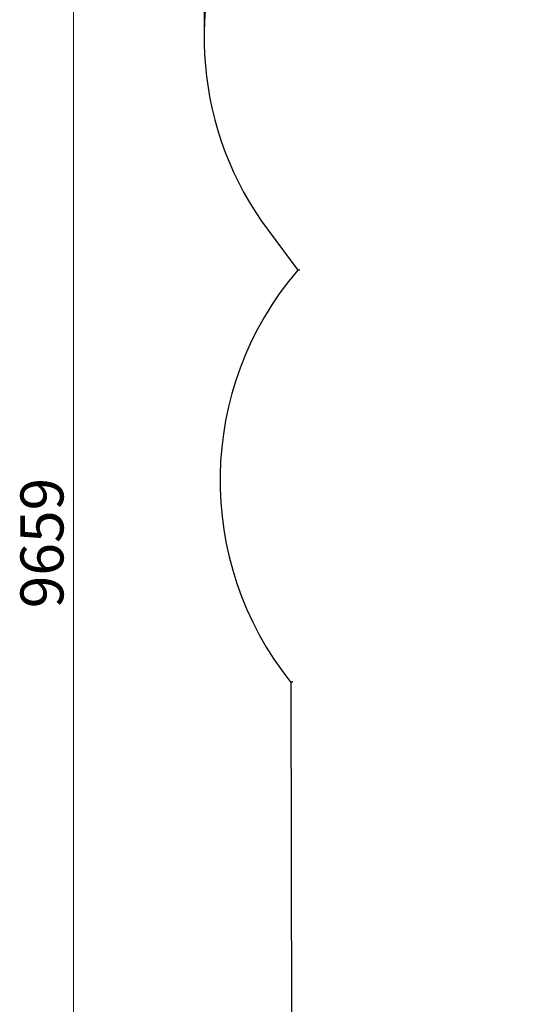
# Model space of a CAD drawing. Units: millimetres. Extents: x -15263 to -1965, y -5524 to 6797.
# Drawn here: x -15263 to -12968, y -998 to 3574 of the extents above; entities that cross this region are included whole.
import ezdxf

# ---------------------------------------------------------------- set-up
doc = ezdxf.new("R2010")
doc.units = ezdxf.units.MM
doc.header["$LTSCALE"] = 50
doc.layers.add('Dimension (ISO)', color=161, linetype='Continuous', lineweight=18)
doc.layers.add('Visible (ISO)', color=7, linetype='Continuous', lineweight=30)
doc.styles.add('Label Text (ISO)', font='tahoma.ttf')
doc.dimstyles.new('Default (ISO)', dxfattribs={"dimscale": 50, "dimtxt": 3.5, "dimasz": 2.5, "dimexe": 1, "dimexo": 0.5, "dimgap": 0.762, "dimtad": 1, "dimtoh": 1, "dimrnd": 1e-08, "dimtxsty": 'Label Text (ISO)', "dimcen": 0.09, "dimdle": 10, "dimclrd": 256, "dimclre": 256, "dimclrt": 256, "dimadec": 0, "dimazin": 0, "dimtfac": 0.714286, "dimtdec": 3, "dimtmove": 0, "dimatfit": 3, "dimfxl": 1, "dimtolj": 1, "dimtzin": 0, "dimlwd": -1, "dimlwe": -1, "dimarcsym": 0})

# ---------------------------------------------------------------- blocks, each defined once
blk = doc.blocks.new('*D6')
at = {"layer": 'Defpoints', "color": 0}
for p in [(-1974.8, 6557.2), (-14405.2, 3492.2), (-1967.1, 1715.9)]:
    blk.add_point(p, dxfattribs=at)
at = {"layer": 'Dimension (ISO)'}
for p, q in [((-14405.2, 3517.2), (-14410.1, 6587.2)), ((-1967.1, 1740.9), (-1974.9, 6607.2)), ((-14210.1, 6537.5), (-2174.8, 6556.8))]:
    blk.add_line(p, q, dxfattribs=at)
for points in [[(-2174.9, 6590.2), (-2174.8, 6523.5), (-1974.8, 6557.2)], [(-14210.1, 6570.8), (-14210, 6504.1), (-14410.1, 6537.2)]]:
    blk.add_solid(points, dxfattribs=at)
at = {"layer": 'Dimension (ISO)', "insert": (-8192.8, 6793.6), "char_height": 200, "attachment_point": 2, "rotation": 0.0922, "style": 'Label Text (ISO)'}
blk.add_mtext('\\A1;12435', dxfattribs=at)
blk = doc.blocks.new('*D9')
at = {"layer": 'Defpoints', "color": 0}
for p in [(-8053.8, 6268.6), (-15012.7, -3390.3), (-12340.1, -3390.3)]:
    blk.add_point(p, dxfattribs=at)
at = {"layer": 'Dimension (ISO)'}
for p, q in [((-8078.8, 6268.6), (-15062.7, 6268.6)), ((-15012.7, 6068.6), (-15012.7, -3190.3)), ((-12365.1, -3390.3), (-15062.7, -3390.3))]:
    blk.add_line(p, q, dxfattribs=at)
for points in [[(-15046.1, 6068.6), (-14979.4, 6068.6), (-15012.7, 6268.6)], [(-15046.1, -3190.3), (-14979.4, -3190.3), (-15012.7, -3390.3)]]:
    blk.add_solid(points, dxfattribs=at)
at = {"layer": 'Dimension (ISO)', "insert": (-15259, 1143.6), "char_height": 200, "attachment_point": 2, "rotation": 90, "style": 'Label Text (ISO)'}
blk.add_mtext('\\A1;9659', dxfattribs=at)
blk = doc.blocks.new('11650_Sokolik')
at = {"layer": 'Visible (ISO)'}
for p, q in [((-6780.4, 877.1), (-6642.6, 692.1)), ((-6673.8, -1222.1), (-6670.2, -3456.7))]:
    blk.add_line(p, q, dxfattribs=at)
for centre, start, end in [((-5577.6, 1773.4), 90.0922, 216.6922), ((-5503.5, -283.9), 139.4102, 218.7185)]:
    blk.add_arc(centre, 1500, start, end, dxfattribs=at)
for points, knots in [([(-6632.3, 691.7), (-6632.3, 691.7), (-6632.3, 691.7), (-6633.3, 691.8), (-6634.3, 691.8), (-6636.1, 691.9), (-6637, 691.9), (-6638.9, 692), (-6639.8, 692), (-6641.2, 692.1), (-6641.7, 692.1), (-6642.4, 692.1), (-6642.6, 692.1), (-6642.6, 692.1)], [-1.435249, -1.435249, -1.435249, -1.435249, -1.433639, -1.433639, -1.14372, -1.14372, -0.862552, -0.862552, -0.521211, -0.521211, -0.247128, -0.247128, 0, 0, 0, 0]), ([(-6665.8, -1219.3), (-6665.8, -1219.3), (-6665.8, -1219.3), (-6666.4, -1219.5), (-6667, -1219.7), (-6668.1, -1220.1), (-6668.7, -1220.3), (-6670.2, -1220.8), (-6671, -1221.1), (-6672.4, -1221.6), (-6672.9, -1221.8), (-6673.6, -1222), (-6673.8, -1222.1), (-6673.8, -1222.1)], [-0.001341, -0.001341, -0.001341, -0.001341, 0, 0, 0.186656, 0.186656, 0.372369, 0.372369, 0.695893, 0.695893, 1.001143, 1.001143, 1.297699, 1.297699, 1.297699, 1.297699])]:
    blk.add_open_spline(points, degree=3, knots=knots, dxfattribs=at)

msp = doc.modelspace()

# ---------------------------------------------------------------- block references
msp.add_blockref('11650_Sokolik', (-7327.5, 1718.8))

# ---------------------------------------------------------------- dimensions: what is measured, and where the dimension line sits
at = {"layer": 'Dimension (ISO)'}
for base, p1, p2, angle, picture, middle in [((-1974.8, 6557.2), (-14405.2, 3492.2), (-1967.1, 1715.9), 0.0922, '*D6', (-8192.4, 6547.2)), ((-15012.7, -3390.3), (-8053.8, 6268.6), (-12340.1, -3390.3), 90, '*D9', (-15012.7, 1143.6))]:
    dim = msp.add_linear_dim(base=base, p1=p1, p2=p2, angle=angle, dimstyle='Default (ISO)', override={"dimtxt": 4, "dimasz": 4, "dimtoh": 0, "dimdec": 0, "dimtp": 0, "dimtm": 0, "dimtdec": 3, "dimtofl": 0, "dimatfit": 1}, dxfattribs=at)
    dim.commit()
    dim.dimension.update_dxf_attribs({"geometry": picture, "text_midpoint": middle, "dimtype": 160})

doc.saveas('drawing.dxf')
